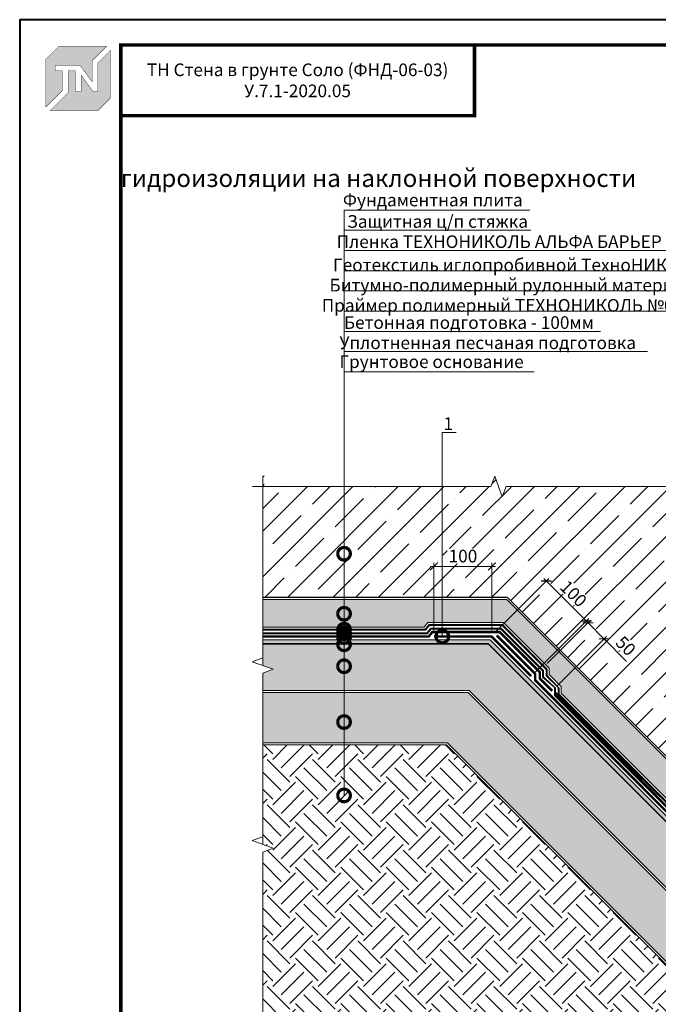
# Model space of a CAD drawing. Units: millimetres. Extents: x -42881 to 151119, y -64614 to -31585.
# Drawn here: x 90319 to 91582, y -59338 to -57390 of the extents above; entities that cross this region are included whole.
import ezdxf
from ezdxf import colors
from ezdxf.entities.mleader import LeaderData, LeaderLine
from ezdxf.enums import TextEntityAlignment as Align
from ezdxf.math import Vec2, Vec3

# ---------------------------------------------------------------- set-up
doc = ezdxf.new("R2010")
doc.units = ezdxf.units.MM
for name, pattern in [('осевая2', [28.575000000000003, 19.05, -3.175, 3.175, -3.175]), ('Штриховая', [6, 2, -2, 2]), ('штриховая 50', [1, 0.5, -0.5])]:
    doc.linetypes.add(name, pattern=pattern)
doc.layers.get('0').update_dxf_attribs({"lineweight": 30})
doc.layers.get('DEFPOINTS').update_dxf_attribs({"color": 251, "lineweight": 0})
for name, color, linetype, lineweight in [('FP-XX-МАРКИ ПОМЕЩЕНИЙ', 250, 'Continuous', 25), ('TN-БЕТОН', 251, 'Continuous', 40), ('TN-ГИДРОИЗОЛЯЦИЯ БИТУМАЯ нижняя', 173, 'Continuous', 9), ('TN-ГИДРОИЗОЛЯЦИЯ УСИЛЕНИЕ', 1, 'Continuous', 9), ('TN-ГРУНТОВКА', 6, 'Continuous', 15), ('TN-ПАРОИЗОЛЯЦИЯ', 94, 'Continuous', 15), ('TN-РАЗМЕРЫ', 184, 'Continuous', 15), ('TN-РАЗМЕРЫ @ 10', 184, 'Continuous', 15)]:
    doc.layers.add(name, color=color, linetype=linetype, lineweight=lineweight)
for name, color, linetype, lineweight, true_color in [('TN-АННОТАЦИИ', 7, 'Continuous', 20, 0x000000), ('TN-АННОТАЦИИ @ 10', 7, 'Continuous', 20, 0x000000), ('TN-АННТОТАЦИИ', 7, 'Continuous', 20, 0x000000), ('TN-ТАБЛИЦЫ', 7, 'Continuous', 40, 0x000000)]:
    doc.layers.add(name, color=color, linetype=linetype, lineweight=lineweight, true_color=true_color)
doc.styles.add('TN-Текст', font='isocpeur.ttf')
doc.styles.add('TN-Текст-Аннотативный', font='isocpeur.ttf')
doc.styles.add('ПТС-Текст-Аннотативный', font='isocpeur.ttf')
doc.dimstyles.new('ПТС-Размеры-Аннотативный$0', dxfattribs={"dimtxt": 2.5, "dimasz": 1.5, "dimexe": 0.7, "dimexo": 1, "dimgap": 0.8, "dimtad": 1, "dimdec": 0, "dimzin": 0, "dimdsep": 46, "dimtxsty": 'TN-Текст-Аннотативный', "dimblk": 'ARCHTICK', "dimcen": 2, "dimdle": 0.7, "dimadec": 0, "dimazin": 0, "dimtfac": 1, "dimtdec": 0, "dimtmove": 1, "dimatfit": 3, "dimfxl": 0.7, "dimtfill": 1, "dimtolj": 1, "dimtzin": 0, "dimlwd": -1, "dimlwe": -1, "dimarcsym": 0})

# ---------------------------------------------------------------- blocks, each defined once
blk = doc.blocks.new('*U11')
blk.add_lwpolyline([(0, 0), (210, 0), (210, 297), (0, 297)], close=True)
at = {"const_width": 0.7}
blk.add_lwpolyline([(20, 5), (205, 5), (205, 292), (19.99999999999997, 292)], close=True, dxfattribs=at)
at = {"color": 0, "style": 'TN-Текст', "flags": 8}
for tag, p, height in [('ФОРМА6_001', (131.775, 11.275), 3.5), ('ФОРМАТ', (187, 1.5), 2.5)]:
    blk.add_attdef(tag, p, '', height=height, dxfattribs=at)
blk.add_attdef('ЛИСТ__', text='', height=2.5, dxfattribs=at).set_placement((200, 9.499999999999954), align=Align.MIDDLE_CENTER)
blk = doc.blocks.new('TN_Логотип')
h = blk.add_hatch(color=1)
h.dxf.hatch_style = 1
h.paths.add_polyline_path([(-110.3709147522095, 15.52903434576001), (-110.3709147522095, 204.9157903977903), (-59.04180653711228, 256.2448986129602), (130.3939612667236, 256.2448986129602), (72.80560437667737, 198.6565417228267), (72.80560437667737, 114.8975199152483), (25.64056009517662, 179.3353922035312), (-73.94709436980338, 179.3353922035312), (-73.94709436980338, 158.8770986411255), (-44.58963207324996, 158.8770986411255), (-44.58963207324996, 81.26113247813191)])
h.paths.add_polyline_path([(-94.67353923735936, 0), (-22.2949708997985, 72.37856833753176), (-22.2949708997985, 158.8145534773357), (6.815196087038203, 158.8145534773357), (6.815196087038203, 76.83591868553776), (28.77355637471919, 76.83591868553776), (28.77355637471919, 141.3297373359092), (75.88146918314305, 76.85284604644403), (94.71573374892614, 76.85284604644403), (94.71573374892614, 189.484636103618), (145.8954919113967, 240.6643942660885), (145.8954919113967, 51.22195267409552), (94.67353923735936, 0)])
at = {"color": 1, "const_width": 1.44}
for points in [[(-110.3709147522095, 15.52903434576001), (-110.3709147522095, 204.9157903977903), (-59.04180653711228, 256.2448986129602), (130.3939612667236, 256.2448986129602), (72.80560437667737, 198.6565417228267), (72.80560437667737, 114.8975199152483), (25.64056009517662, 179.3353922035312), (-73.94709436980338, 179.3353922035312), (-73.94709436980338, 158.8770986411255), (-44.58963207324996, 158.8770986411255), (-44.58963207324996, 81.26113247813191)], [(-94.67353923735936, 0), (-22.2949708997985, 72.37856833753176), (-22.2949708997985, 158.8145534773357), (6.815196087038203, 158.8145534773357), (6.815196087038203, 76.83591868553776), (28.77355637471919, 76.83591868553776), (28.77355637471919, 141.3297373359092), (75.88146918314305, 76.85284604644403), (94.71573374892614, 76.85284604644403), (94.71573374892614, 189.484636103618), (145.8954919113967, 240.6643942660885), (145.8954919113967, 51.22195267409552), (94.67353923735936, 0)]]:
    blk.add_lwpolyline(points, close=True, dxfattribs=at)
blk = doc.blocks.new('_ARCHTICK')
at = {"color": 0, "linetype": 'ByBlock', "ltscale": 10, "const_width": 0.15}
blk.add_lwpolyline([(-0.5, -0.5), (0.5, 0.5)], dxfattribs=at)
blk = doc.blocks.new('*D116')
at = {"layer": 'DEFPOINTS', "color": 0, "transparency": 16777216}
for p in [(91443.2691149345, -58583.32970936837), (91355.3396793213, -58671.25914498162), (91374.15517348904, -58716.23759005325)]:
    blk.add_point(p, dxfattribs=at)
at = {"layer": 'TN-РАЗМЕРЫ', "color": 0, "transparency": 16777216}
for p, q in [((91362.41074713317, -58664.18807716975), (91448.2188624028, -58578.37996190006)), ((91480.11583202251, -58620.17642645634), (91438.3193674662, -58578.37996190006)), ((91381.2262413009, -58709.16652224139), (91480.1158320225, -58610.27693151974)), ((91519.81675916341, -58659.87735359723), (91475.16608455419, -58615.22667898804))]:
    blk.add_line(p, q, dxfattribs=at)
at = {"layer": 'TN-РАЗМЕРЫ', "color": 0, "transparency": 16777216, "xscale": 15, "yscale": 15, "zscale": 15, "rotation": 135.0000000000172}
blk.add_blockref('_ARCHTICK', (91443.2691149345, -58583.32970936837), dxfattribs=at)
at = {"layer": 'TN-РАЗМЕРЫ', "color": 0, "transparency": 16777216, "insert": (91518.04899221042, -58629.11820861562), "char_height": 25, "attachment_point": 5, "rotation": 315.00000000001717, "style": 'TN-Текст-Аннотативный', "bg_fill": 3, "box_fill_scale": 1.1, "bg_fill_color": 256, "bg_fill_true_color": 13158600, "bg_fill_transparency": 0}
blk.add_mtext('\\A1;50', dxfattribs=at)
at = {"layer": 'TN-РАЗМЕРЫ', "color": 0, "transparency": 16777216, "xscale": 15, "yscale": 15, "zscale": 15, "rotation": 315.0000000000171}
blk.add_blockref('_ARCHTICK', (91475.16608455419, -58615.22667898804), dxfattribs=at)
blk = doc.blocks.new('_DotSmall')
at = {"color": 0, "linetype": 'ByBlock', "const_width": 0.5}
blk.add_lwpolyline([(-0.0625, 0, 1), (0.0625, 0, 1)], format="xyb", close=True, dxfattribs=at)
blk = doc.blocks.new('*D117')
at = {"layer": 'DEFPOINTS', "color": 0, "transparency": 16777216}
for p in [(91360.56453347029, -58500.62512790415), (91253.18966137443, -58607.99999999999), (91332.33967932132, -58687.15001794689)]:
    blk.add_point(p, dxfattribs=at)
at = {"layer": 'TN-РАЗМЕРЫ', "color": 0, "transparency": 16777216}
for p, q in [((91260.2607291863, -58600.92893218813), (91365.51428093859, -58495.67538043584)), ((91444.66429888547, -58584.72489331935), (91355.61478600197, -58495.67538043584)), ((91339.41074713318, -58680.07895013502), (91444.66429888549, -58574.82539838272))]:
    blk.add_line(p, q, dxfattribs=at)
at = {"layer": 'TN-РАЗМЕРЫ', "color": 0, "transparency": 16777216, "xscale": 15, "yscale": 15, "zscale": 15}
for p, rotation in [((91360.56453347029, -58500.62512790415), 135), ((91439.71455141719, -58579.77514585103), 315)]:
    blk.add_blockref('_ARCHTICK', p, dxfattribs=dict(at, rotation=rotation))
at = {"layer": 'TN-РАЗМЕРЫ', "color": 0, "transparency": 16777216, "insert": (91414.63523145806, -58525.70444786327), "char_height": 25, "attachment_point": 5, "rotation": 315, "style": 'TN-Текст-Аннотативный', "bg_fill": 3, "box_fill_scale": 1.1, "bg_fill_color": 256, "bg_fill_true_color": 13158600, "bg_fill_transparency": 0}
blk.add_mtext('\\A1;100', dxfattribs=at)
blk = doc.blocks.new('*D118')
at = {"layer": 'DEFPOINTS', "color": 0, "transparency": 16777216}
for p in [(91138.42620540714, -58471.88655827123), (91138.42620540714, -58608), (91253.18966137443, -58608)]:
    blk.add_point(p, dxfattribs=at)
at = {"layer": 'TN-РАЗМЕРЫ', "color": 0, "transparency": 16777216}
for p, q in [((91138.42620540714, -58598), (91138.42620540714, -58464.88655827123)), ((91253.18966137443, -58598), (91253.18966137443, -58464.88655827123)), ((91260.18966137443, -58471.88655827123), (91131.42620540714, -58471.88655827123))]:
    blk.add_line(p, q, dxfattribs=at)
at = {"layer": 'TN-РАЗМЕРЫ', "color": 0, "transparency": 16777216, "xscale": 15, "yscale": 15, "zscale": 15, "rotation": 180}
blk.add_blockref('_ARCHTICK', (91138.42620540714, -58471.88655827123), dxfattribs=at)
at = {"layer": 'TN-РАЗМЕРЫ', "color": 0, "transparency": 16777216, "xscale": 15, "yscale": 15, "zscale": 15}
blk.add_blockref('_ARCHTICK', (91253.18966137443, -58471.88655827123), dxfattribs=at)
at = {"layer": 'TN-РАЗМЕРЫ', "color": 0, "transparency": 16777216, "insert": (91195.80793339078, -58451.38655827123), "char_height": 25, "attachment_point": 5, "style": 'TN-Текст-Аннотативный', "bg_fill": 3, "box_fill_scale": 1.1, "bg_fill_color": 256, "bg_fill_true_color": 13158600, "bg_fill_transparency": 0}
blk.add_mtext('\\A1;100', dxfattribs=at)
blk = doc.blocks.new('*U32')
at = {"lineweight": 0}
blk.add_wipeout([(-20.00000000008386, -670.2048155648099), (-3391.7071767055877, -670.2048155649754), (-3466.707176705544, -464.14400910569384), (-3616.707176705544, -876.2656220219287), (-3691.7071767055436, -670.2048155649754), (-6933.488605369022, -670.2048155661541), (-7008.4886053690225, -464.1440091068762), (-7158.488605368983, -876.2656220231074), (-7233.488605369023, -670.2048155661541), (-10898.346803993481, -670.20481556501), (-10898.34680399291, -5.638867150992155e-11), (-7233.488605369405, -3.637978807091713e-11), (-7158.488605369039, -206.06080645807197), (-7008.4886053689825, 206.06080645807742), (-6933.488605369372, -3.637978807091713e-11), (-3691.707176705587, -1.8189894035458565e-11), (-3616.707176705524, -206.06080645706243), (-3466.7071767055886, 206.06080645925977), (-3391.7071767055427, -1.8189894035458565e-11), (-20.00000000008294, -5.4569682106375694e-12)], dxfattribs=at).dxf.layer = 'FP-XX-МАРКИ ПОМЕЩЕНИЙ'
at = {"linetype": 'Continuous'}
blk.add_lwpolyline([(-10825.19578207456, -5.108056926242852e-11), (-7233.4886053694, -3.405369253357291e-11), (-7233.488605368976, -1.198206910802921e-09), (-7158.488605368992, -206.0608064580696), (-7008.488605368976, 206.0608064580833), (-6933.488605368976, -1.198210343516156e-09), (-6933.4886053694, -3.405712524680837e-11), (-3691.707176705584, -1.702573249111042e-11), (-3616.707176705565, -206.0608064570613), (-3466.707176705583, 206.0608064592646), (-3391.707176705584, -1.702916520434627e-11), (200.0000000000001, -2.288475490443975e-15)], dxfattribs=at)
blk = doc.blocks.new('*U103')
at = {"lineweight": 0}
blk.add_wipeout([(-76.6696852395528, -670.2048155648117), (-4516.630666666759, -670.2048155649827), (-4591.630666666715, -464.1440091057011), (-4741.630666666715, -876.265622021936), (-4816.630666666715, -670.2048155649827), (-9183.369333333545, -670.2048155661687), (-9258.369333333547, -464.1440091068871), (-9408.369333333507, -876.265622023122), (-9483.369333333547, -670.2048155661687), (-13966.81153533245, -670.20481556503), (-13966.811535331872, -7.275957614183426e-11), (-9483.369333333929, -5.093170329928398e-11), (-9408.369333333561, -206.0608064580847), (-9258.369333333505, 206.06080645806287), (-9183.369333333894, -5.093170329928398e-11), (-4816.630666666759, -2.546585164964199e-11), (-4741.630666666696, -206.0608064570697), (-4591.630666666759, 206.0608064592525), (-4516.630666666713, -2.546585164964199e-11), (-76.66968523955097, -7.275957614183426e-12)], dxfattribs=at).dxf.layer = 'FP-XX-МАРКИ ПОМЕЩЕНИЙ'
at = {"linetype": 'Continuous'}
blk.add_lwpolyline([(-14200.00000000025, -6.730564852623551e-11), (-9483.369333333925, -4.487046612637512e-11), (-9483.369333333501, -1.209023684395723e-09), (-9408.369333333518, -206.0608064580804), (-9258.369333333501, 206.0608064580725), (-9183.369333333501, -1.209027117108959e-09), (-9183.369333333925, -4.487389883961059e-11), (-4816.630666666758, -2.243403816211521e-11), (-4741.630666666739, -206.0608064570667), (-4591.630666666757, 206.0608064592591), (-4516.630666666758, -2.243747087535106e-11), (200.0000000000001, -2.288475490443975e-15)], dxfattribs=at)

msp = doc.modelspace()

# ---------------------------------------------------------------- hatches: boundary and pattern name
at = {"lineweight": 9, "transparency": 33554687}
h = msp.add_hatch(dxfattribs=at)
h.set_pattern_fill('AR-SAND', color=256, scale=0.5)
h.set_pattern_definition([(37.50000000000001, (61218.24986304645, -35000.00000000001), (-0.8000156479920228, 24.47066186646712), [0, -19.304, 0, -21.59, 0, -20.6375]), (7.499999999999999, (61218.24986304645, -35000.00000000001), (22.47616415690013, 35.84125502841771), [0, -10.414, 0, -17.399, 0, -6.6675]), (327.5, (61202.62886304645, -35000.00000000001), (39.5496185120729, 0.0718592339272881), [0, -6.35, 0, -22.86, 0, -29.845]), (317.5, (61202.62886304645, -35000.00000000001), (38.17782262361486, 11.14646616286081), [0, -3.175, 0, -14.986, 0, -17.145])])
h.paths.add_polyline_path([(90799.46173931309, -58721), (91206.38352882629, -58721), (91706.38352882629, -59221), (92199.46173931309, -59221), (92199.46173931309, -59321), (91664.96217258897, -59321), (91164.96217258897, -58821), (90799.46173931309, -58821)])
h = msp.add_hatch(dxfattribs=at)
h.set_pattern_fill('EARTH', color=256, scale=10, angle=45)
h.set_pattern_definition([(45, (61218.24986304645, -35000.00000000001), (0, 89.80256121069154), [63.5, -63.5]), (45, (61201.41188281944, -34983.162019773), (0, 89.80256121069154), [63.5, -63.5]), (45, (61184.57390259244, -34966.324039546), (0, 89.80256121069154), [63.5, -63.5]), (135, (61184.57390259244, -34955.09871939466), (-89.80256121069154, 0), [63.5, -63.5]), (135, (61201.41188281944, -34938.26073916766), (-89.80256121069154, 0), [63.5, -63.5]), (135, (61218.24986304645, -34921.42275894065), (-89.80256121069154, 0), [63.5, -63.5])])
h.paths.add_polyline_path([(90799.46173931309, -58825), (91163.3053183395, -58825), (91663.30531833948, -59325), (92199.46173931309, -59325), (92199.46173931309, -59376.12565885315), (90799.46173931309, -59376.12565885315)])
at = {"layer": 'TN-БЕТОН', "lineweight": 9}
h = msp.add_hatch(dxfattribs=at)
h.set_pattern_fill('ANSI35', color=256, scale=10)
h.set_pattern_definition([(45, (61218.24986304645, -35000.00000000001), (-44.90128060534577, 44.90128060534577), []), (45, (61263.15116304644, -35000.00000000001), (-44.90128060534577, 44.90128060534577), [79.375, -15.875, 0, -15.875])])
h.paths.add_polyline_path([(90781.00009247655, -58533), (90781.00009247655, -58293), (91949.46173931309, -58293), (91949.46173931309, -58793), (92222.84897816743, -58793), (92222.84897816743, -59033.00000000001), (91784.25567855244, -59033.00000000001), (91284.25567855242, -58533)])
h = msp.add_hatch(dxfattribs=at)
h.set_pattern_fill('AR-CONC', color=256, scale=0.2)
h.set_pattern_definition([(49.99999999999999, (61218.24986304645, -35000.00000000001), (36.4369337992008, -3.187817107780617), [3.81, -41.91]), (355, (61218.24986304645, -35000.00000000001), (-7.048684284993868, 38.21136904780703), [3.048, -33.528116834]), (100.4514447, (61221.28626444645, -35000.26565070001), (29.38824941807066, 35.02355038243902), [3.23800176, -35.61804891999999]), (46.18420000000001, (61218.24986304645, -34989.84), (54.21580817842599, -8.40846558654543), [5.715, -62.865]), (96.63555760999992, (61222.76784304644, -34990.54070000001), (47.48082681030061, 49.48522491954431), [4.857004628, -53.427121632]), (351.1841511700001, (61218.24986304645, -34989.84), (47.48082681299541, 49.48522491710654), [4.571993414, -50.291946384]), (21, (61223.32986304645, -34992.38), (30.3228782538265, -20.45303963741752), [3.81, -41.91]), (326.0000000000001, (61223.32986304645, -34992.38), (12.36040566952942, 36.83759322446385), [3.048, -33.528]), (71.45144499999999, (61225.85676956645, -34994.08441998), (42.68328385574323, 16.38455377718105), [3.23800176, -35.61798752]), (37.50000000000001, (61218.24986304645, -35000.00000000001), (0.6177206501183634, 16.91100777463062), [0, -33.1216, 0, -34.036, 0, -33.655]), (7.499999999999999, (61218.24986304645, -35000.00000000001), (13.36393250206115, 20.0361149636239), [0, -19.4056, 0, -32.3596, 0, -12.827]), (327.5, (61206.92146304645, -35000.00000000001), (27.11811903337428, -1.145748798534689), [0, -12.7, 0, -39.624, 0, -52.578]), (317.5, (61201.84146304645, -35000.00000000001), (29.62583627720361, 5.085298206666606), [0, -16.51, 0, -26.3144, 0, -37.338])])
h.paths.add_polyline_path([(90799.46173931309, -58592), (90799.46173931309, -58537), (91282.59882430293, -58537), (91782.59882430293, -59037.00000000001), (92199.46173931309, -59037.00000000001), (92199.46173931309, -59092), (91876.74601056053, -59092), (91867.74601056054, -59083), (91763.54500043375, -59083), (91688.45347879262, -59007.90847835887), (91677.22001550607, -59009.40293713367), (91390.15517348905, -58722.33809511661), (91390.155173489, -58709.61017305527), (91366.3396793213, -58685.79467888755), (91366.3396793213, -58673.06675682619), (91276.27292249512, -58583), (91126.4011186484, -58583), (91119.2101924077, -58592)])
h = msp.add_hatch(dxfattribs=at)
h.set_pattern_fill('AR-CONC', color=256, scale=0.2)
h.set_pattern_definition([(49.99999999999999, (61218.24986304645, -35000.00000000001), (36.4369337992008, -3.187817107780617), [3.81, -41.91]), (355, (61218.24986304645, -35000.00000000001), (-7.048684284993868, 38.21136904780703), [3.048, -33.528116834]), (100.4514447, (61221.28626444645, -35000.26565070001), (29.38824941807066, 35.02355038243902), [3.23800176, -35.61804891999999]), (46.18420000000001, (61218.24986304645, -34989.84), (54.21580817842599, -8.40846558654543), [5.715, -62.865]), (96.63555760999994, (61222.76784304644, -34990.54070000001), (47.48082681030061, 49.48522491954431), [4.857004628, -53.427121632]), (351.1841511700001, (61218.24986304645, -34989.84), (47.48082681299541, 49.48522491710654), [4.571993414, -50.291946384]), (21, (61223.32986304645, -34992.38), (30.3228782538265, -20.45303963741752), [3.81, -41.91]), (326.0000000000001, (61223.32986304645, -34992.38), (12.36040566952942, 36.83759322446385), [3.048, -33.528]), (71.45144499999999, (61225.85676956645, -34994.08441998), (42.68328385574323, 16.38455377718105), [3.23800176, -35.61798752]), (37.50000000000001, (61218.24986304645, -35000.00000000001), (0.6177206501183634, 16.91100777463062), [0, -33.1216, 0, -34.036, 0, -33.655]), (7.499999999999999, (61218.24986304645, -35000.00000000001), (13.36393250206115, 20.0361149636239), [0, -19.4056, 0, -32.3596, 0, -12.827]), (327.5, (61206.92146304645, -35000.00000000001), (27.11811903337428, -1.145748798534689), [0, -12.7, 0, -39.624, 0, -52.578]), (317.5, (61201.84146304645, -35000.00000000001), (29.62583627720361, 5.085298206666606), [0, -16.51, 0, -26.3144, 0, -37.338])])
h.paths.add_polyline_path([(90799.46173931309, -58617), (91249.46173931309, -58617), (91749.46173931309, -59117), (92199.46173931309, -59117), (92199.46173931309, -59217), (91708.04038307577, -59217), (91208.04038307577, -58717), (90799.46173931309, -58717)])

# ---------------------------------------------------------------- linework, layer by layer
at = {"color": 252, "linetype": 'осевая2', "ltscale": 0.5, "const_width": 4}
msp.add_lwpolyline([(90799.46173931306, -58604), (91124.9822340519, -58604), (91132.17316029259, -58595), (91271.30235974664, -58595), (91354.3396793213, -58678.03731957467), (91354.3396793213, -58690.76524163602), (91378.15517348902, -58714.58073580376), (91378.15517348905, -58727.3086578651), (91672.92638752912, -59022.0798719052), (91684.15985081567, -59020.58541313039), (91758.57443768528, -59095), (91862.77544781206, -59095), (91871.77544781205, -59104), (92199.46173931308, -59104)], dxfattribs=at)
at = {"lineweight": 15}
for points in [[(90799.46173931309, -58721), (91206.38352882629, -58721), (91706.38352882629, -59221), (92199.46173931309, -59221), (92199.46173931309, -59321), (91664.96217258897, -59321), (91164.96217258897, -58821), (90799.46173931309, -58821)], [(90799.46173931309, -58825), (91163.3053183395, -58825), (91663.30531833948, -59325), (92199.46173931309, -59325), (92199.46173931309, -59376.12565885315), (90799.46173931309, -59376.12565885315)]]:
    msp.add_lwpolyline(points, close=True, dxfattribs=at)
at = {"layer": 'TN-БЕТОН', "lineweight": 25}
msp.add_lwpolyline([(90781.00009247655, -58533), (90781.00009247655, -58293), (91949.46173931309, -58293), (91949.46173931309, -58793), (92222.84897816743, -58793), (92222.84897816743, -59033.00000000001), (91784.25567855244, -59033.00000000001), (91284.25567855242, -58533)], close=True, dxfattribs=at)
at = {"layer": 'TN-БЕТОН', "lineweight": 20}
for points in [[(92199.46173931306, -59092), (92199.46173931309, -59037.00000000001), (91782.59882430293, -59037.00000000001), (91282.59882430293, -58537), (90799.46173931309, -58537), (90799.46173931306, -58592.00000000001), (91119.2101924077, -58592), (91126.4011186484, -58583), (91276.27292249512, -58583), (91366.3396793213, -58673.06675682619), (91366.3396793213, -58685.79467888755), (91390.155173489, -58709.61017305527), (91390.15517348905, -58722.33809511661), (91677.22001550607, -59009.40293713367), (91688.45347879262, -59007.90847835887), (91763.54500043375, -59083), (91867.74601056054, -59083), (91876.74601056053, -59092)], [(90799.46173931309, -58617), (91249.46173931309, -58617), (91749.46173931309, -59117), (92199.46173931309, -59117), (92199.46173931309, -59217), (91708.04038307577, -59217), (91208.04038307577, -58717), (90799.46173931309, -58717)]]:
    msp.add_lwpolyline(points, close=True, dxfattribs=at)
at = {"layer": 'TN-ГИДРОИЗОЛЯЦИЯ БИТУМАЯ нижняя', "linetype": 'штриховая 50', "ltscale": 8, "const_width": 4.999999999999999}
for points in [[(90799.46173931309, -58610.5), (91128.10875660917, -58610.5), (91135.29968284987, -58601.5), (91244.96223025382, -58601.5), (91268.60997159121, -58601.5), (91347.8396793213, -58680.72970773009), (91347.8396793213, -58693.45762979145), (91372.38740653607, -58718.00535700622)], [(91262.82048656541, -58608.43843703555), (91338.8396793213, -58684.45762979145), (91338.8396793213, -58697.1855518528), (91670.60067237495, -59028.94654490644), (91681.8341356615, -59027.45208613163), (91755.88204952987, -59101.5), (91860.08305965664, -59101.5), (91869.08305965664, -59110.5), (92199.46173931309, -59110.5)]]:
    msp.add_lwpolyline(points, dxfattribs=at)
at = {"layer": 'TN-ГИДРОИЗОЛЯЦИЯ УСИЛЕНИЕ', "linetype": 'штриховая 50', "ltscale": 10, "const_width": 4.999999999999999}
msp.add_lwpolyline([(91138.42620540714, -58610.5), (91252.1541274685, -58610.5), (91330.57191236835, -58688.91778489984)], dxfattribs=at)
at = {"layer": 'TN-ГРУНТОВКА', "linetype": 'Штриховая', "ltscale": 0.5, "const_width": 3}
msp.add_lwpolyline([(90799.46173931309, -58625), (91246.1480308141, -58625), (91667.48760522713, -59046.33957441304)], dxfattribs=at)
at = {"layer": 'TN-ПАРОИЗОЛЯЦИЯ', "ltscale": 0.4, "const_width": 4}
msp.add_lwpolyline([(90799.46173931306, -58597), (91121.61520975945, -58597), (91128.80613600014, -58588), (91274.20185468326, -58588), (91361.3396793213, -58675.13782463805), (91361.3396793213, -58687.86574669941), (91385.15517348901, -58711.68124086714), (91385.15517348905, -58724.40916292848), (91675.43100384901, -59014.68499328847), (91686.66446713556, -59013.19053451367), (91761.47393262188, -59088), (91865.67494274868, -59088), (91874.67494274866, -59097), (92199.46173931308, -59097)], dxfattribs=at)
at = {"layer": 'TN-ТАБЛИЦЫ', "color": 7, "const_width": 7}
msp.add_lwpolyline([(91218.60160493574, -57580), (90518.60160493574, -57580), (90518.60160493574, -57440), (91218.60160493574, -57440)], close=True, dxfattribs=at)

# ---------------------------------------------------------------- block references
at = {"xscale": 0.5, "yscale": 0.5, "zscale": 0.5}
msp.add_blockref('TN_Логотип', (90425.65385898002, -57570.38433304208), dxfattribs=at)
at = {"layer": 'TN-ТАБЛИЦЫ', "color": 7, "xscale": 10, "yscale": 10, "zscale": 10}
msp.add_blockref('*U11', (90318.60160493574, -60360), dxfattribs=at)

# ---------------------------------------------------------------- texts
at = {"layer": 'TN-АННОТАЦИИ', "color": 0, "insert": (90868.60160493574, -57510.00000000006), "char_height": 25, "width": 700.0000000000073, "attachment_point": 5, "style": 'TN-Текст-Аннотативный'}
msp.add_mtext('ТН Стена в грунте Соло (ФНД-06-03){\\fISOCPEUR|b1|i0|c204|p34;\\C1;\\PУ.7.1-2020.05}', dxfattribs=at)
at = {"layer": 'TN-АННТОТАЦИИ', "insert": (90518.60160493574, -57627.63352503127), "char_height": 35, "attachment_point": 1, "style": 'ПТС-Текст-Аннотативный'}
msp.add_mtext_dynamic_manual_height_columns('\\pi329.17354;{\\fISOCPEUR|b1|i0|c204|p34;Устройство гидроизоляции на наклонной поверхности}', width=1850, gutter_width=20358.2008057565, heights=[129.4384577035557], dxfattribs=at)

# ---------------------------------------------------------------- next in the draw order: block references
at = {"layer": 'TN-АННОТАЦИИ', "xscale": 0.1, "yscale": 0.1, "zscale": 0.1, "rotation": 270}
msp.add_blockref('*U32', (90799.46173931306, -59376.12565885317), dxfattribs=at)

# ---------------------------------------------------------------- next in the draw order: dimensions: what is measured, and where the dimension line sits
at = {"layer": 'TN-РАЗМЕРЫ @ 10'}
dim = msp.add_aligned_dim(p1=(91332.33967932132, -58687.15001794689), p2=(91253.18966137443, -58608), distance=-151.85100037602768, text='100', dimstyle='ПТС-Размеры-Аннотативный$0', override={"dimscale": 10, "dimtix": 0, "dimtofl": 1, "dimtmove": 1, "dimatfit": 3}, dxfattribs=at)
dim.commit()
dim.dimension.update_dxf_attribs({"geometry": '*D117', "text_midpoint": (91414.63523145806, -58525.70444786327)})

# ---------------------------------------------------------------- next in the draw order: block references
at = {"layer": 'TN-АННОТАЦИИ', "xscale": -0.1, "yscale": 0.1, "zscale": 0.1, "rotation": 180}
msp.add_blockref('*U103', (92199.46173931309, -58313.60608064569), dxfattribs=at)

# ---------------------------------------------------------------- next in the draw order: dimensions: what is measured, and where the dimension line sits
at = {"layer": 'TN-РАЗМЕРЫ @ 10'}
dim = msp.add_linear_dim(base=(91138.42620540714, -58471.88655827123), p1=(91253.18966137443, -58608), p2=(91138.42620540714, -58608), text='100', dimstyle='ПТС-Размеры-Аннотативный$0', override={"dimscale": 10, "dimtix": 0, "dimtofl": 1, "dimtmove": 1, "dimatfit": 3}, dxfattribs=at)
dim.commit()
dim.dimension.update_dxf_attribs({"geometry": '*D118', "text_midpoint": (91195.80793339078, -58451.38655827123)})
dim = msp.add_linear_dim(base=(91443.2691149345, -58583.32970936837), p1=(91374.15517348904, -58716.23759005325), p2=(91355.3396793213, -58671.25914498162), angle=315.0000000000172, text='50', dimstyle='ПТС-Размеры-Аннотативный$0', override={"dimscale": 10, "dimtix": 0, "dimtofl": 1, "dimtmove": 1, "dimatfit": 3, "dimtfill": 1}, dxfattribs=at)
dim.commit()
dim.dimension.update_dxf_attribs({"geometry": '*D116', "text_midpoint": (91493.07867912902, -58654.08852169705), "dimtype": 128})

# ---------------------------------------------------------------- next in the draw order: leaders
at = {"layer": 'TN-АННОТАЦИИ @ 10'}
ml = msp.add_multileader_mtext('Standard', dxfattribs=at)
ml.set_content('Фундаментная плита', color=256, style='TN-Текст')
ml.set_leader_properties(color=256, linetype='ByLayer', lineweight=-1)
ml.set_arrow_properties(name='DOTSMALL')
ml.build(insert=Vec2(0, 0))
ml.multileader.update_dxf_attribs({"text_left_attachment_type": 6, "text_right_attachment_type": 6, "dogleg_length": 100, "arrow_head_size": 50, "scale": 10})
ctx = ml.context
ctx.base_point, ctx.scale, ctx.char_height, ctx.arrow_head_size, ctx.landing_gap_size, ctx.plane_origin = Vec3(90968.71779363073, -57766.74883763181), 10, 25, 50, 0, Vec3(88858.01077312566, -58972.65934832927)
ctx.left_attachment, ctx.right_attachment, ctx.text_align_type = 6, 6, 1
notes = []
notes.append((ctx, [(1, (1, 1, 0), (90960.53847453627, -57766.74883763181), (1, 0), 8.179319094457314, [(1, [(90960.5384742773, -58446.72181253794)], 0, [])])]))
ctx.mtext.insert, ctx.mtext.alignment, ctx.mtext.line_spacing_style, ctx.mtext.flow_direction = Vec3(91136.21779363073, -57734.24883763181), 2, 2, 5
ml = msp.add_multileader_mtext('Standard', dxfattribs=at)
ml.set_content('Защитная ц/п стяжка', color=256, style='TN-Текст')
ml.set_leader_properties(color=256, linetype='ByLayer', lineweight=-1)
ml.set_arrow_properties(name='DOTSMALL')
ml.build(insert=Vec2(0, 0))
ml.multileader.update_dxf_attribs({"text_left_attachment_type": 6, "text_right_attachment_type": 6, "dogleg_length": 100, "arrow_head_size": 50, "scale": 10})
ctx = ml.context
ctx.base_point, ctx.scale, ctx.char_height, ctx.arrow_head_size, ctx.landing_gap_size, ctx.plane_origin = Vec3(90968.71779363073, -57806.74883763181), 10, 25, 50, 0, Vec3(88858.01077312566, -59044.09401152484)
ctx.left_attachment, ctx.right_attachment, ctx.text_align_type = 6, 6, 1
notes.append((ctx, [(1, (1, 1, 0), (90960.53847453627, -57806.74883763181), (1, 0), 8.179319094457314, [(1, [(90960.5384742773, -58565.46278904286)], 0, [])])]))
ctx.mtext.insert, ctx.mtext.alignment, ctx.mtext.line_spacing_style, ctx.mtext.flow_direction = Vec3(91145.59279363073, -57776.74883763181), 2, 2, 5
ml = msp.add_multileader_mtext('Standard', dxfattribs=at)
ml.set_content('\\A1;Пленка ТЕХНОНИКОЛЬ АЛЬФА БАРЬЕР 1.0', color=256, style='TN-Текст')
ml.set_leader_properties(color=256, linetype='ByLayer', lineweight=-1)
ml.set_arrow_properties(name='DOTSMALL')
ml.build(insert=Vec2(0, 0))
ml.multileader.update_dxf_attribs({"text_left_attachment_type": 6, "text_right_attachment_type": 6, "dogleg_length": 100, "arrow_head_size": 50, "scale": 10})
ctx = ml.context
ctx.base_point, ctx.scale, ctx.char_height, ctx.arrow_head_size, ctx.landing_gap_size, ctx.plane_origin = Vec3(90968.7177936307, -57846.74883763181), 10, 25, 50, 0, Vec3(88858.01077312563, -59044.09401152484)
ctx.left_attachment, ctx.right_attachment, ctx.text_align_type = 6, 6, 1
notes.append((ctx, [(1, (1, 1, 0), (90960.53847453624, -57846.74883763181), (1, 0), 8.179319094457314, [(1, [(90960.53847453625, -58597)], 0, [])])]))
ctx.mtext.insert, ctx.mtext.alignment, ctx.mtext.line_spacing_style, ctx.mtext.flow_direction = Vec3(91294.9677936307, -57816.74883763181), 2, 2, 5
ml = msp.add_multileader_mtext('Standard', dxfattribs=at)
ml.set_content('\\A1;Геотекстиль иглопробивной ТехноНИКОЛЬ 500 г/м{\\H0.7x;\\S2^ ;\\H1.42857x; }', color=256, style='TN-Текст')
ml.set_leader_properties(color=256, linetype='ByLayer', lineweight=-1)
ml.set_arrow_properties(name='DOTSMALL')
ml.build(insert=Vec2(0, 0))
ml.multileader.update_dxf_attribs({"text_left_attachment_type": 6, "text_right_attachment_type": 6, "dogleg_length": 100, "arrow_head_size": 50, "scale": 10})
ctx = ml.context
ctx.base_point, ctx.scale, ctx.char_height, ctx.arrow_head_size, ctx.landing_gap_size, ctx.plane_origin = Vec3(90968.71779363074, -57886.74883763181), 10, 25, 50, 0, Vec3(88858.01077312567, -59084.09401152484)
ctx.left_attachment, ctx.right_attachment, ctx.text_align_type = 6, 6, 1
notes.append((ctx, [(1, (1, 1, 0), (90960.53847453628, -57886.74883763181), (1, 0), 8.179319094457314, [(1, [(90960.53847453625, -58604.00000000001)], 0, [])])]))
ctx.mtext.insert, ctx.mtext.alignment, ctx.mtext.line_spacing_style, ctx.mtext.flow_direction = Vec3(91374.34279363074, -57854.24883763181), 2, 2, 5
ml = msp.add_multileader_mtext('Standard', dxfattribs=at)
ml.set_content('\\A1;Битумно-полимерный рулонный материал - Техноэласт ФУНДАМЕНТ ГИДРО{\\H0.7x;\\S**^ ;}', color=256, style='TN-Текст')
ml.set_leader_properties(color=256, linetype='ByLayer', lineweight=-1)
ml.set_arrow_properties(name='DOTSMALL')
ml.build(insert=Vec2(0, 0))
ml.multileader.update_dxf_attribs({"text_left_attachment_type": 6, "text_right_attachment_type": 6, "dogleg_length": 100, "arrow_head_size": 50, "scale": 10})
ctx = ml.context
ctx.base_point, ctx.scale, ctx.char_height, ctx.arrow_head_size, ctx.landing_gap_size, ctx.plane_origin = Vec3(90968.71779363073, -57926.74883763181), 10, 25, 50, 0, Vec3(88858.01077312566, -59124.09401152484)
ctx.left_attachment, ctx.right_attachment, ctx.text_align_type = 6, 6, 1
notes.append((ctx, [(1, (1, 1, 0), (90960.53847453627, -57926.74883763181), (1, 0), 8.179319094457314, [(1, [(90960.53847427729, -58611.5)], 0, [])])]))
ctx.mtext.insert, ctx.mtext.alignment, ctx.mtext.line_spacing_style, ctx.mtext.flow_direction = Vec3(91582.0056724186, -57894.24883763181), 2, 2, 5
ml = msp.add_multileader_mtext('Standard', dxfattribs=at)
ml.set_content('\\A1;Праймер полимерный ТЕХНОНИКОЛЬ №08 Быстросохнущий{\\H0.7x;\\S*^ ;}', color=256, style='TN-Текст')
ml.set_leader_properties(color=256, linetype='ByLayer', lineweight=-1)
ml.set_arrow_properties(name='DOTSMALL')
ml.build(insert=Vec2(0, 0))
ml.multileader.update_dxf_attribs({"text_left_attachment_type": 6, "text_right_attachment_type": 6, "dogleg_length": 100, "arrow_head_size": 50, "scale": 10})
ctx = ml.context
ctx.base_point, ctx.scale, ctx.char_height, ctx.arrow_head_size, ctx.landing_gap_size, ctx.plane_origin = Vec3(90968.71779363073, -57966.74883763181), 10, 25, 50, 0, Vec3(88858.01077312564, -58580.65024914782)
ctx.left_attachment, ctx.right_attachment, ctx.text_align_type = 6, 6, 1
notes.append((ctx, [(1, (1, 1, 0), (90960.53847453627, -57966.74883763181), (1, 0), 8.179319094457314, [(1, [(90960.53847427729, -58625.850073791)], 0, [])])]))
ctx.mtext.insert, ctx.mtext.alignment, ctx.mtext.line_spacing_style, ctx.mtext.flow_direction = Vec3(91428.7556724186, -57934.24883763181), 2, 2, 5
ml = msp.add_multileader_mtext('Standard', dxfattribs=at)
ml.set_content('Бетонная подготовка - 100мм', color=256, style='TN-Текст')
ml.set_leader_properties(color=256, linetype='ByLayer', lineweight=-1)
ml.set_arrow_properties(name='DOTSMALL')
ml.build(insert=Vec2(0, 0))
ml.multileader.update_dxf_attribs({"text_left_attachment_type": 6, "text_right_attachment_type": 6, "dogleg_length": 100, "arrow_head_size": 50, "scale": 10})
ctx = ml.context
ctx.base_point, ctx.scale, ctx.char_height, ctx.arrow_head_size, ctx.landing_gap_size, ctx.plane_origin = Vec3(90968.71779363073, -58006.74883763181), 10, 25, 50, 0, Vec3(88858.01077312564, -58620.65024914782)
ctx.left_attachment, ctx.right_attachment, ctx.text_align_type = 6, 6, 1
notes.append((ctx, [(1, (1, 1, 0), (90960.53847453627, -58006.74883763181), (1, 0), 8.179319094457314, [(1, [(90960.53847427729, -58669.32264907739)], 0, [])])]))
ctx.mtext.insert, ctx.mtext.alignment, ctx.mtext.line_spacing_style, ctx.mtext.flow_direction = Vec3(91207.46779363073, -57976.74883763181), 2, 2, 5
ml = msp.add_multileader_mtext('Standard', dxfattribs=at)
ml.set_content('Уплотненная песчаная подготовка', color=256, style='TN-Текст')
ml.set_leader_properties(color=256, linetype='ByLayer', lineweight=-1)
ml.set_arrow_properties(name='DOTSMALL')
ml.build(insert=Vec2(0, 0))
ml.multileader.update_dxf_attribs({"text_left_attachment_type": 6, "text_right_attachment_type": 6, "dogleg_length": 100, "arrow_head_size": 50, "scale": 10})
ctx = ml.context
ctx.base_point, ctx.scale, ctx.char_height, ctx.arrow_head_size, ctx.landing_gap_size, ctx.plane_origin = Vec3(90968.71779363073, -58046.74883763181), 10, 25, 50, 0, Vec3(88858.01077338462, -58620.65024914782)
ctx.left_attachment, ctx.right_attachment, ctx.text_align_type = 6, 6, 1
notes.append((ctx, [(1, (1, 1, 0), (90960.53847453627, -58046.74883763181), (1, 0), 8.179319094457314, [(1, [(90960.53847453627, -58779.75884508308)], 0, [])])]))
ctx.mtext.insert, ctx.mtext.alignment, ctx.mtext.line_spacing_style, ctx.mtext.flow_direction = Vec3(91244.96779363073, -58016.74883763181), 2, 2, 5
ml = msp.add_multileader_mtext('Standard', dxfattribs=at)
ml.set_content('Грунтовое основание', color=256, style='TN-Текст')
ml.set_leader_properties(color=256, linetype='ByLayer', lineweight=-1)
ml.set_arrow_properties(name='DOTSMALL')
ml.build(insert=Vec2(0, 0))
ml.multileader.update_dxf_attribs({"text_left_attachment_type": 6, "text_right_attachment_type": 6, "dogleg_length": 100, "arrow_head_size": 50, "scale": 10})
ctx = ml.context
ctx.base_point, ctx.scale, ctx.char_height, ctx.arrow_head_size, ctx.landing_gap_size, ctx.plane_origin = Vec3(90968.71779388972, -58086.74883763181), 10, 25, 50, 0, Vec3(88858.0107733846, -58660.65024914782)
ctx.left_attachment, ctx.right_attachment, ctx.text_align_type = 6, 6, 1
notes.append((ctx, [(1, (1, 1, 0), (90960.53847479526, -58086.74883763181), (1, 0), 8.179319094457314, [(1, [(90960.53847453624, -58924.94957826426)], 0, [])])]))
ctx.mtext.insert, ctx.mtext.alignment, ctx.mtext.line_spacing_style, ctx.mtext.flow_direction = Vec3(91133.71779388972, -58054.24883763181), 2, 2, 5
ml = msp.add_multileader_mtext('Standard', dxfattribs=at)
ml.set_content('1', color=256, style='TN-Текст')
ml.set_leader_properties(color=256, linetype='ByLayer', lineweight=-1)
ml.set_arrow_properties(name='DOTSMALL')
ml.build(insert=Vec2(0, 0))
ml.multileader.update_dxf_attribs({"text_left_attachment_type": 6, "text_right_attachment_type": 6, "dogleg_length": 100, "arrow_head_size": 50, "scale": 10})
ctx = ml.context
ctx.base_point, ctx.scale, ctx.char_height, ctx.arrow_head_size, ctx.landing_gap_size, ctx.plane_origin, ctx.plane_x_axis, ctx.plane_y_axis = Vec3(91163.18965089395, -58206.72684309844), 10, 25, 50, 0, Vec3(88978.24273074057, -57117.01633905551), Vec3(0.9999999999680143, 7.998227304975068e-06), Vec3(-7.998227304975068e-06, 0.9999999999680143)
ctx.left_attachment, ctx.right_attachment, ctx.text_align_type = 6, 6, 1
notes.append((ctx, [(1, (1, 1, 0), (91155.01033179976, -58206.7269085185), (0.9999999999680143, 7.998227304975068e-06), 8.179319094457313, [(0, [(91155.01033179976, -58610.5)], 0, [])])]))
ctx.mtext.insert, ctx.mtext.text_direction, ctx.mtext.rotation, ctx.mtext.alignment, ctx.mtext.line_spacing_style, ctx.mtext.flow_direction = Vec3(91166.93941094702, -58176.72681310606), Vec3(0.9999999999680143, 7.998227304975068e-06), 7.998227305060344e-06, 2, 2, 5
for ctx, leaders in notes:
    for number, flags, end, landing, length, lines in leaders:
        leader = LeaderData()
        leader.index, (leader.has_last_leader_line, leader.has_dogleg_vector, leader.attachment_direction) = number, flags
        leader.last_leader_point, leader.dogleg_vector, leader.dogleg_length = Vec3(end), Vec3(landing), length
        for number, points, colour, breaks in lines:
            line = LeaderLine()
            line.index, line.vertices, line.color, line.breaks = number, Vec3.list(points), colors.encode_raw_color(colour), breaks
            leader.lines.append(line)
        ctx.leaders.append(leader)

doc.saveas('drawing.dxf')
